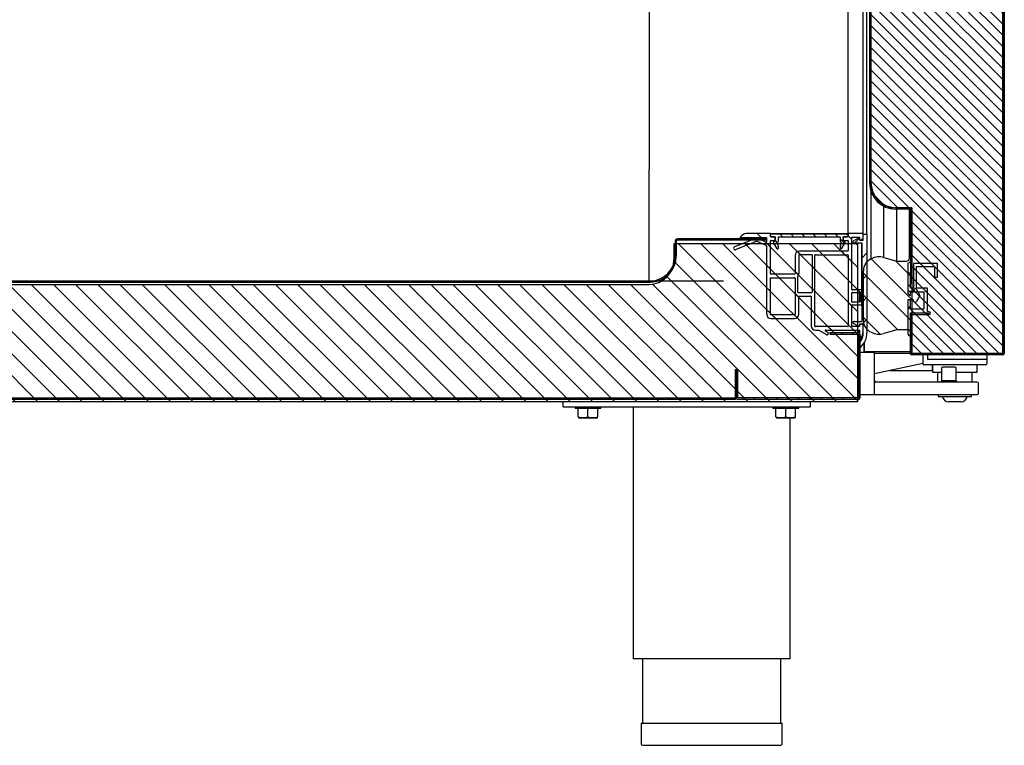
# Model space of a CAD drawing. Units: millimetres. Extents: x 0 to 2147, y 0 to 802.
# Drawn here: x 535 to 555, y 644 to 659 of the extents above; entities that cross this region are included whole.
import ezdxf

# ---------------------------------------------------------------- set-up
doc = ezdxf.new("R2010")
doc.units = ezdxf.units.MM
for name, color, linetype in [('10BG1505', 7, 'Continuous'), ('10MP161705', 7, 'Continuous'), ('10MP161706', 7, 'Continuous'), ('10MP161708', 7, 'Continuous'), ('10MP161722', 7, 'Continuous'), ('10MP161741', 7, 'Continuous'), ('10MP161791', 7, 'Continuous'), ('10MR2P101', 7, 'Continuous'), ('10MR2P77', 7, 'Continuous'), ('506X03A', 7, 'Continuous'), ('506X10', 7, 'Continuous'), ('506X198', 7, 'Continuous'), ('506X58-1', 7, 'Continuous'), ('602M01', 7, 'Continuous'), ('603X192', 7, 'Continuous'), ('603X332', 7, 'Continuous'), ('603X62', 7, 'Continuous'), ('701X128', 7, 'Continuous'), ('701X63', 7, 'Continuous'), ('705X20', 7, 'Continuous'), ('INYECTADO', 7, 'Continuous'), ('PMP_PANT_MR', 7, 'Continuous'), ('PMP_TAPA_MR', 7, 'Continuous'), ('PMPMR', 7, 'Continuous'), ('PORTA-BURLETE', 7, 'Continuous'), ('TI560004', 7, 'Continuous'), ('TI630003', 7, 'Continuous')]:
    doc.layers.add(name, color=color, linetype=linetype)
doc.styles.add('SEACAD_Solid_Edge_ISO', font='seiso.ttf')
doc.dimstyles.new('INFRICO_COT', dxfattribs={"dimtxt": 3, "dimasz": 2.25, "dimexe": 1.5, "dimexo": 2.25, "dimgap": 1.5, "dimtad": 1, "dimdec": 0, "dimlfac": 20, "dimzin": 12, "dimtxsty": 'SEACAD_Solid_Edge_ISO', "dimblk1": '_SE_FILLED', "dimblk2": '_SE_FILLED', "dimsah": 1, "dimcen": 1.5, "dimadec": 1, "dimazin": 0, "dimtfac": 1, "dimtdec": 0, "dimtmove": 0, "dimatfit": 3, "dimfxl": 1, "dimtolj": 1, "dimtzin": 12, "dimarcsym": 0})
pattern_1 = [(225, (458.63948, 574.20901), (0.1122532, -0.1122532), [])]
pattern_2 = [(135, (458.63948, 574.209), (-0.2245064, -0.2245064), [])]
pattern_3 = [(135, (458.63948, 574.20901), (-0.1122532, -0.1122532), [])]

# ---------------------------------------------------------------- blocks, each defined once
blk = doc.blocks.new('_SE_FILLED')
at = {"color": 0}
blk.add_line((0, 0), (-1, 0), dxfattribs=at)
blk.add_solid([(0, 0), (-1, -0.1665), (-1, 0.1665), (0, 0)], dxfattribs=at)
blk = doc.blocks.new('*D146')
at = {"color": 0, "lineweight": -2}
for p, q in [((519.613, 682.876), (549.37, 682.876)), ((547.87, 680.626), (547.87, 656.059)), ((519.894, 653.809), (549.37, 653.809))]:
    blk.add_line(p, q, dxfattribs=at)
at = {"layer": 'Defpoints', "color": 0}
for p in [(517.363, 682.876), (517.644, 653.809), (547.87, 653.809)]:
    blk.add_point(p, dxfattribs=at)
at = {"color": 0, "lineweight": -2, "xscale": 2.25, "yscale": 2.25, "zscale": 2.25}
for p, rotation in [((547.87, 682.876), 90), ((547.87, 653.809), 270)]:
    blk.add_blockref('_SE_FILLED', p, dxfattribs=dict(at, rotation=rotation))
at = {"color": 0, "insert": (544.851, 668.342), "char_height": 3, "attachment_point": 5, "rotation": 90, "style": 'SEACAD_Solid_Edge_ISO'}
blk.add_mtext('\\A1;581', dxfattribs=at)

msp = doc.modelspace()

# ---------------------------------------------------------------- hatches: boundary and pattern name
at = {"layer": '10MP161705', "linetype": 'Continuous'}
h = msp.add_hatch(dxfattribs=at)
h.set_pattern_fill('LINE', scale=0.05, angle=225, style=0)
h.set_pattern_definition(pattern_1)
edge = h.paths.add_edge_path()
edge.add_line((552.101, 652.761), (551.531, 652.761))
edge.add_line((551.531, 652.761), (551.531, 652.731))
edge.add_line((551.531, 652.731), (552.101, 652.731))
edge.add_arc((552.101, 652.731), 0.0005, 360, 450, ccw=False)
edge.add_line((552.101, 652.731), (552.101, 651.441))
edge.add_arc((552.101, 651.441), 0.0005, 270, 360, ccw=False)
edge.add_line((552.101, 651.44), (549.661, 651.44))
edge.add_arc((549.661, 651.441), 0.0005, 180, 270, ccw=False)
edge.add_line((549.661, 651.441), (549.661, 652.01))
edge.add_line((549.661, 652.01), (549.631, 652.01))
edge.add_line((549.631, 652.01), (549.631, 651.441))
edge.add_arc((549.661, 651.441), 0.0305, 180, 270)
edge.add_line((549.661, 651.41), (552.101, 651.41))
edge.add_arc((552.101, 651.441), 0.0305, 270, 360)
edge.add_line((552.131, 651.441), (552.131, 652.731))
edge.add_arc((552.101, 652.731), 0.0305, 360, 450)
at = {"layer": '10MP161706', "linetype": 'Continuous'}
h = msp.add_hatch(dxfattribs=at)
h.set_pattern_fill('LINE', scale=0.05, angle=225, style=0)
h.set_pattern_definition(pattern_1)
edge = h.paths.add_edge_path()
edge.add_line((549.632, 651.436), (549.632, 652.01))
edge.add_line((549.632, 652.01), (549.607, 652.01))
edge.add_line((549.607, 652.01), (549.607, 651.436))
edge.add_arc((549.606, 651.436), 0.0005, 270, 360, ccw=False)
edge.add_line((549.606, 651.435), (517.156, 651.435))
edge.add_arc((517.156, 651.436), 0.0005, 180, 270, ccw=False)
edge.add_line((517.156, 651.436), (517.156, 652.01))
edge.add_line((517.156, 652.01), (517.131, 652.01))
edge.add_line((517.131, 652.01), (517.131, 651.436))
edge.add_arc((517.156, 651.436), 0.0255, 180, 270)
edge.add_line((517.156, 651.41), (549.606, 651.41))
edge.add_arc((549.606, 651.436), 0.0255, 270, 360)
at = {"layer": '10MP161722', "linetype": 'Continuous'}
h = msp.add_hatch(dxfattribs=at)
h.set_pattern_fill('LINE', scale=0.05, angle=135, style=0)
h.set_pattern_definition(pattern_3)
edge = h.paths.add_edge_path()
edge.add_arc((517.094, 654.609), 0.025, 360, 450, ccw=False)
edge.add_line((517.119, 654.609), (517.119, 654.309))
edge.add_arc((517.644, 654.309), 0.525, 180, 270)
edge.add_line((517.644, 653.784), (547.894, 653.784))
edge.add_arc((547.894, 654.309), 0.525, 270, 360)
edge.add_line((548.419, 654.309), (548.419, 654.609))
edge.add_arc((548.444, 654.609), 0.025, 90, 180, ccw=False)
edge.add_line((548.444, 654.634), (550.244, 654.634))
edge.add_line((550.244, 654.634), (550.244, 654.659))
edge.add_line((550.244, 654.659), (548.444, 654.659))
edge.add_arc((548.444, 654.609), 0.05, 90, 180)
edge.add_line((548.394, 654.609), (548.394, 654.309))
edge.add_arc((547.894, 654.309), 0.5, 270, 360, ccw=False)
edge.add_line((547.894, 653.809), (517.644, 653.809))
edge.add_arc((517.644, 654.309), 0.5, 180, 270, ccw=False)
edge.add_line((517.144, 654.309), (517.144, 654.609))
edge.add_arc((517.094, 654.609), 0.05, 360, 450)
edge.add_line((517.094, 654.659), (516.544, 654.659))
edge.add_line((516.544, 654.659), (516.544, 654.634))
edge.add_line((516.544, 654.634), (517.094, 654.634))
at = {"layer": '10MR2P101', "linetype": 'Continuous'}
h = msp.add_hatch(dxfattribs=at)
h.set_pattern_fill('LINE', scale=0.1, angle=135, style=0)
h.set_pattern_definition(pattern_2)
edge = h.paths.add_edge_path()
edge.add_line((553.183, 682.561), (553.503, 682.561))
edge.add_line((553.503, 682.561), (553.503, 682.591))
edge.add_line((553.503, 682.591), (553.183, 682.591))
edge.add_arc((553.183, 682.592), 0.0005, 180, 270, ccw=False)
edge.add_line((553.183, 682.592), (553.183, 683.381))
edge.add_arc((553.183, 683.381), 0.0005, 90, 180, ccw=False)
edge.add_line((553.183, 683.382), (555.023, 683.382))
edge.add_arc((555.023, 683.381), 0.0005, 360, 450, ccw=False)
edge.add_line((555.023, 683.381), (555.023, 652.341))
edge.add_arc((555.023, 652.341), 0.0005, 270, 360, ccw=False)
edge.add_line((555.023, 652.341), (553.183, 652.341))
edge.add_arc((553.183, 652.341), 0.0005, 180, 270, ccw=False)
edge.add_line((553.183, 652.341), (553.183, 653.131))
edge.add_arc((553.183, 653.131), 0.0005, 90, 180, ccw=False)
edge.add_line((553.183, 653.131), (553.503, 653.131))
edge.add_line((553.503, 653.131), (553.503, 653.161))
edge.add_line((553.503, 653.161), (553.183, 653.161))
edge.add_arc((553.183, 653.131), 0.0305, 90, 180)
edge.add_line((553.153, 653.131), (553.153, 652.341))
edge.add_arc((553.183, 652.341), 0.0305, 180, 270)
edge.add_line((553.183, 652.311), (555.023, 652.311))
edge.add_arc((555.023, 652.341), 0.0305, 270, 360)
edge.add_line((555.053, 652.341), (555.053, 683.381))
edge.add_arc((555.023, 683.381), 0.0305, 360, 450)
edge.add_line((555.023, 683.412), (553.183, 683.412))
edge.add_arc((553.183, 683.381), 0.0305, 90, 180)
edge.add_line((553.153, 683.381), (553.153, 682.592))
edge.add_arc((553.183, 682.592), 0.0305, 180, 270)
at = {"layer": '10MR2P77', "linetype": 'Continuous'}
h = msp.add_hatch(dxfattribs=at)
h.set_pattern_fill('LINE', scale=0.05, angle=225, style=0)
h.set_pattern_definition(pattern_1)
edge = h.paths.add_edge_path()
edge.add_line((553.153, 681.961), (553.153, 680.461))
edge.add_line((553.153, 680.461), (552.853, 680.461))
edge.add_arc((552.853, 679.936), 0.525, 90, 180)
edge.add_line((552.328, 679.936), (552.328, 655.786))
edge.add_arc((552.853, 655.786), 0.525, 180, 270)
edge.add_line((552.853, 655.261), (553.153, 655.261))
edge.add_line((553.153, 655.261), (553.153, 653.761))
edge.add_line((553.153, 653.761), (553.178, 653.761))
edge.add_line((553.178, 653.761), (553.178, 655.261))
edge.add_arc((553.153, 655.261), 0.025, 360, 450)
edge.add_line((553.153, 655.286), (552.853, 655.286))
edge.add_arc((552.853, 655.786), 0.5, 180, 270, ccw=False)
edge.add_line((552.353, 655.786), (552.353, 679.936))
edge.add_arc((552.853, 679.936), 0.5, 90, 180, ccw=False)
edge.add_line((552.853, 680.436), (553.153, 680.436))
edge.add_arc((553.153, 680.461), 0.025, 270, 360)
edge.add_line((553.178, 680.461), (553.178, 681.961))
edge.add_line((553.178, 681.961), (553.153, 681.961))
at = {"layer": '602M01', "linetype": 'Continuous'}
h = msp.add_hatch(dxfattribs=at)
h.set_pattern_fill('LINE', scale=0.1, angle=135, style=0)
h.set_pattern_definition(pattern_2)
edge = h.paths.add_edge_path()
edge.add_arc((552.467, 653.011), 0.264, 180, 246.4914)
edge.add_arc((552.527, 653.09), 0.361, 242.6482, 284.7049)
edge.add_line((552.619, 652.741), (552.878, 652.817))
edge.add_line((552.878, 652.817), (553.103, 652.817))
edge.add_line((553.103, 652.817), (553.103, 653.424))
edge.add_line((553.103, 653.424), (553.218, 653.424))
edge.add_line((553.218, 653.424), (553.224, 653.398))
edge.add_arc((553.253, 653.404), 0.03, 192.164, 332.4192)
edge.add_line((553.279, 653.39), (553.343, 653.511))
edge.add_line((553.343, 653.511), (553.279, 653.633))
edge.add_arc((553.253, 653.619), 0.03, 387.5808, 527.836)
edge.add_line((553.224, 653.625), (553.218, 653.599))
edge.add_line((553.218, 653.599), (553.103, 653.599))
edge.add_line((553.103, 653.599), (553.103, 654.165))
edge.add_arc((553.073, 654.266), 0.105, 286.6015, 360.0008)
edge.add_line((553.178, 654.266), (553.178, 654.281))
edge.add_line((553.178, 654.281), (553.133, 654.281))
edge.add_line((553.133, 654.281), (553.133, 654.266))
edge.add_arc((553.073, 654.266), 0.06, 270, 360, ccw=False)
edge.add_line((553.073, 654.206), (552.878, 654.206))
edge.add_line((552.878, 654.206), (552.619, 654.282))
edge.add_arc((552.527, 653.933), 0.361, 435.2951, 477.3518)
edge.add_arc((552.467, 654.011), 0.264, 113.5086, 180)
edge.add_line((552.203, 654.011), (552.203, 653.011))
at = {"layer": 'INYECTADO', "linetype": 'Continuous'}
h = msp.add_hatch(dxfattribs=at)
h.set_pattern_fill('LINE', scale=0.1, angle=135, style=0)
h.set_pattern_definition(pattern_2)
edge = h.paths.add_edge_path()
edge.add_line((548.37, 654.561), (548.37, 654.236))
edge.add_arc((547.87, 654.236), 0.5, 270, 360, ccw=False)
edge.add_line((547.87, 653.736), (517.621, 653.736))
edge.add_arc((517.621, 654.236), 0.5, 180, 270, ccw=False)
edge.add_line((517.121, 654.236), (517.121, 681.551))
edge.add_line((517.121, 681.551), (517.081, 681.551))
edge.add_line((517.081, 681.551), (517.081, 682.241))
edge.add_line((517.081, 682.241), (516.33, 682.241))
edge.add_line((516.33, 682.241), (516.33, 683.806))
edge.add_line((516.33, 683.806), (515.25, 683.806))
edge.add_line((515.25, 683.806), (515.25, 651.365))
edge.add_line((515.25, 651.365), (552.091, 651.365))
edge.add_line((552.091, 651.365), (552.091, 654.561))
edge.add_line((552.091, 654.561), (548.37, 654.561))
h = msp.add_hatch(dxfattribs=at)
h.set_pattern_fill('LINE', scale=0.05, angle=135, style=0)
h.set_pattern_definition(pattern_3)
edge = h.paths.add_edge_path()
edge.add_line((555.023, 652.342), (555.023, 683.382))
edge.add_line((555.023, 683.382), (553.184, 683.382))
edge.add_line((553.184, 683.382), (553.184, 680.437))
edge.add_line((553.184, 680.437), (552.874, 680.437))
edge.add_arc((552.874, 679.917), 0.52, 90, 180)
edge.add_line((552.354, 679.917), (552.354, 655.807))
edge.add_arc((552.874, 655.807), 0.52, 180, 270)
edge.add_line((552.874, 655.287), (553.184, 655.287))
edge.add_line((553.184, 655.287), (553.184, 652.342))
edge.add_line((553.184, 652.342), (555.023, 652.342))
at = {"layer": 'PMP_PANT_MR', "linetype": 'Continuous'}
h = msp.add_hatch(dxfattribs=at)
h.set_pattern_fill('LINE', scale=0.05, angle=135, style=0)
h.set_pattern_definition(pattern_3)
edge = h.paths.add_edge_path()
edge.add_line((551.787, 654.63), (551.787, 654.685))
edge.add_arc((551.797, 654.685), 0.01, 90, 180, ccw=False)
edge.add_line((551.797, 654.695), (551.877, 654.695))
edge.add_arc((551.877, 654.705), 0.01, 270, 360)
edge.add_line((551.887, 654.705), (551.887, 654.75))
edge.add_arc((551.877, 654.75), 0.01, 360, 450)
edge.add_line((551.877, 654.76), (550.337, 654.76))
edge.add_arc((550.337, 654.75), 0.01, 90, 180)
edge.add_line((550.327, 654.75), (550.327, 654.705))
edge.add_arc((550.337, 654.705), 0.01, 180, 270)
edge.add_line((550.337, 654.695), (550.417, 654.695))
edge.add_arc((550.417, 654.685), 0.01, 360, 450, ccw=False)
edge.add_line((550.427, 654.685), (550.427, 654.63))
edge.add_arc((550.417, 654.63), 0.01, 300, 360, ccw=False)
edge.add_line((550.422, 654.621), (550.387, 654.601))
edge.add_arc((550.392, 654.592), 0.01, 120, 210)
edge.add_line((550.383, 654.587), (550.458, 654.458))
edge.add_arc((550.467, 654.463), 0.01, 210, 360)
edge.add_line((550.477, 654.463), (550.477, 654.523))
edge.add_arc((550.467, 654.523), 0.01, 360, 390)
edge.add_line((550.475, 654.528), (550.452, 654.569))
edge.add_arc((550.46, 654.574), 0.01, 120, 210, ccw=False)
edge.add_line((550.455, 654.583), (550.472, 654.592))
edge.add_arc((550.467, 654.601), 0.01, 300, 360)
edge.add_line((550.477, 654.601), (550.477, 654.685))
edge.add_arc((550.487, 654.685), 0.01, 90, 180, ccw=False)
edge.add_line((550.487, 654.695), (551.727, 654.695))
edge.add_arc((551.727, 654.685), 0.01, 360, 450, ccw=False)
edge.add_line((551.737, 654.685), (551.737, 654.601))
edge.add_arc((551.747, 654.601), 0.01, 180, 240)
edge.add_line((551.742, 654.592), (551.758, 654.583))
edge.add_arc((551.753, 654.574), 0.01, 330, 420, ccw=False)
edge.add_line((551.762, 654.569), (551.738, 654.528))
edge.add_arc((551.747, 654.523), 0.01, 150, 180)
edge.add_line((551.737, 654.523), (551.737, 654.463))
edge.add_arc((551.747, 654.463), 0.01, 180, 330)
edge.add_line((551.755, 654.458), (551.83, 654.587))
edge.add_arc((551.822, 654.592), 0.01, 330, 420)
edge.add_line((551.827, 654.601), (551.792, 654.621))
edge.add_arc((551.797, 654.63), 0.01, 180, 240, ccw=False)
at = {"layer": 'PMP_TAPA_MR', "linetype": 'Continuous'}
h = msp.add_hatch(dxfattribs=at)
h.set_pattern_fill('LINE', scale=0.1, angle=225, style=0)
h.set_pattern_definition([(225, (458.63948, 574.209), (0.2245064, -0.2245064), [])])
edge = h.paths.add_edge_path()
edge.add_arc((552.136, 652.47), 0.01, 180, 311.8103)
edge.add_arc((551.876, 652.761), 0.4, 311.8103, 360)
edge.add_line((552.276, 652.761), (552.276, 654.755))
edge.add_line((552.276, 654.755), (552.201, 654.755))
edge.add_line((552.201, 654.755), (552.201, 654.64))
edge.add_arc((552.191, 654.64), 0.01, 270, 360, ccw=False)
edge.add_line((552.191, 654.63), (552.137, 654.63))
edge.add_arc((552.137, 654.64), 0.01, 210, 270, ccw=False)
edge.add_line((552.128, 654.635), (552.11, 654.667))
edge.add_arc((552.101, 654.662), 0.01, 390, 480)
edge.add_line((552.096, 654.67), (552.003, 654.617))
edge.add_arc((552.016, 654.595), 0.025, 120, 270)
edge.add_line((552.016, 654.57), (552.176, 654.57))
edge.add_line((552.176, 654.57), (552.176, 652.989))
edge.add_line((552.176, 652.989), (552.016, 652.989))
edge.add_arc((552.016, 652.964), 0.025, 90, 240)
edge.add_line((552.003, 652.943), (552.096, 652.889))
edge.add_arc((552.101, 652.897), 0.01, 240, 330)
edge.add_line((552.11, 652.892), (552.128, 652.924))
edge.add_arc((552.137, 652.919), 0.01, 90, 150, ccw=False)
edge.add_line((552.137, 652.929), (552.191, 652.929))
edge.add_arc((552.191, 652.919), 0.01, 360, 450, ccw=False)
edge.add_line((552.201, 652.919), (552.201, 652.761))
edge.add_arc((551.876, 652.761), 0.325, 320.2721, 360, ccw=False)
edge.add_line((552.126, 652.553), (552.126, 652.47))
at = {"layer": 'PMPMR', "linetype": 'Continuous'}
h = msp.add_hatch(dxfattribs=at)
h.set_pattern_fill('LINE', scale=0.1, angle=135, style=0)
h.set_pattern_definition(pattern_2)
edge = h.paths.add_edge_path()
edge.add_arc((550.331, 654.711), 0.01, 180, 270, ccw=False)
edge.add_line((550.321, 654.711), (550.321, 654.766))
edge.add_line((550.321, 654.766), (549.835, 654.766))
edge.add_arc((549.856, 654.591), 0.176, 96.8462, 144.7759)
edge.add_arc((549.716, 654.69), 0.005, 144.7759, 270)
edge.add_line((549.716, 654.685), (550.246, 654.685))
edge.add_line((550.246, 654.685), (550.246, 654.6))
edge.add_arc((550.236, 654.6), 0.01, 248.404, 360, ccw=False)
edge.add_line((550.233, 654.59), (550.06, 654.67))
edge.add_arc((550.046, 654.628), 0.0443, 431.0961, 458.7456)
edge.add_line((550.039, 654.672), (549.596, 654.495))
edge.add_arc((549.607, 654.467), 0.03, 111.7264, 291.7264)
edge.add_line((549.618, 654.44), (550.042, 654.609))
edge.add_arc((550.046, 654.599), 0.01, 65.2574, 111.7264, ccw=False)
edge.add_line((550.05, 654.609), (550.241, 654.521))
edge.add_arc((550.236, 654.512), 0.01, 360, 425.2574, ccw=False)
edge.add_line((550.246, 654.512), (550.246, 653.132))
edge.add_arc((550.334, 653.132), 0.0875, 180, 270)
edge.add_line((550.334, 653.045), (550.809, 653.045))
edge.add_arc((550.809, 653.132), 0.0875, 270, 360)
edge.add_line((550.896, 653.132), (550.896, 653.5))
edge.add_line((550.896, 653.5), (551.136, 653.5))
edge.add_arc((551.136, 653.49), 0.01, 360, 450, ccw=False)
edge.add_line((551.146, 653.49), (551.146, 652.897))
edge.add_arc((551.234, 652.897), 0.0875, 180, 270)
edge.add_line((551.234, 652.81), (551.303, 652.81))
edge.add_line((551.303, 652.81), (551.459, 652.72))
edge.add_arc((551.471, 652.741), 0.025, 240, 420)
edge.add_line((551.484, 652.763), (551.435, 652.791))
edge.add_arc((551.44, 652.8), 0.01, 90, 240, ccw=False)
edge.add_line((551.44, 652.81), (552.121, 652.81))
edge.add_line((552.121, 652.81), (552.121, 652.599))
edge.add_arc((552.126, 652.599), 0.005, 180, 323.7041)
edge.add_arc((551.856, 652.797), 0.34, 323.7041, 360)
edge.add_line((552.196, 652.797), (552.196, 652.91))
edge.add_line((552.196, 652.91), (552.153, 652.935))
edge.add_line((552.153, 652.935), (552.131, 652.935))
edge.add_arc((552.131, 652.925), 0.01, 90, 180)
edge.add_line((552.121, 652.925), (552.121, 652.885))
edge.add_line((552.121, 652.885), (551.981, 652.885))
edge.add_arc((551.981, 652.895), 0.01, 180, 270, ccw=False)
edge.add_line((551.971, 652.895), (551.971, 653.315))
edge.add_arc((551.981, 653.315), 0.01, 90, 180, ccw=False)
edge.add_line((551.981, 653.325), (552.161, 653.325))
edge.add_arc((552.161, 653.335), 0.01, 270, 360)
edge.add_line((552.171, 653.335), (552.171, 653.375))
edge.add_line((552.171, 653.375), (552.142, 653.4))
edge.add_line((552.142, 653.4), (552.121, 653.4))
edge.add_line((552.121, 653.4), (552.121, 653.375))
edge.add_line((552.121, 653.375), (551.981, 653.375))
edge.add_arc((551.981, 653.385), 0.01, 180, 270, ccw=False)
edge.add_line((551.971, 653.385), (551.971, 653.565))
edge.add_arc((551.981, 653.565), 0.01, 90, 180, ccw=False)
edge.add_line((551.981, 653.575), (552.121, 653.575))
edge.add_line((552.121, 653.575), (552.121, 653.55))
edge.add_line((552.121, 653.55), (552.142, 653.55))
edge.add_line((552.142, 653.55), (552.171, 653.575))
edge.add_line((552.171, 653.575), (552.171, 653.615))
edge.add_arc((552.161, 653.615), 0.01, 360, 450)
edge.add_line((552.161, 653.625), (551.981, 653.625))
edge.add_arc((551.981, 653.635), 0.01, 180, 270, ccw=False)
edge.add_line((551.971, 653.635), (551.971, 654.691))
edge.add_line((551.971, 654.691), (552.121, 654.691))
edge.add_line((552.121, 654.691), (552.121, 654.651))
edge.add_arc((552.131, 654.651), 0.01, 180, 270)
edge.add_line((552.131, 654.641), (552.153, 654.641))
edge.add_line((552.153, 654.641), (552.196, 654.666))
edge.add_line((552.196, 654.666), (552.196, 654.756))
edge.add_arc((552.186, 654.756), 0.01, 360, 450)
edge.add_line((552.186, 654.766), (551.896, 654.766))
edge.add_line((551.896, 654.766), (551.896, 654.711))
edge.add_arc((551.886, 654.711), 0.01, 270, 360, ccw=False)
edge.add_line((551.886, 654.701), (551.806, 654.701))
edge.add_arc((551.806, 654.691), 0.01, 90, 180)
edge.add_line((551.796, 654.691), (551.796, 654.636))
edge.add_arc((551.806, 654.636), 0.01, 180, 270)
edge.add_line((551.806, 654.626), (551.886, 654.626))
edge.add_arc((551.886, 654.616), 0.01, 360, 450, ccw=False)
edge.add_line((551.896, 654.616), (551.896, 654.42))
edge.add_arc((551.886, 654.42), 0.01, 270, 360, ccw=False)
edge.add_line((551.886, 654.41), (550.906, 654.41))
edge.add_arc((550.906, 654.325), 0.085, 90, 180)
edge.add_line((550.821, 654.325), (550.821, 653.955))
edge.add_arc((550.811, 653.955), 0.01, 270, 360, ccw=False)
edge.add_line((550.811, 653.945), (550.331, 653.945))
edge.add_arc((550.331, 653.955), 0.01, 180, 270, ccw=False)
edge.add_line((550.321, 653.955), (550.321, 654.616))
edge.add_arc((550.331, 654.616), 0.01, 90, 180, ccw=False)
edge.add_line((550.331, 654.626), (550.411, 654.626))
edge.add_arc((550.411, 654.636), 0.01, 270, 360)
edge.add_line((550.421, 654.636), (550.421, 654.691))
edge.add_arc((550.411, 654.691), 0.01, 360, 450)
edge.add_line((550.411, 654.701), (550.331, 654.701))
edge = h.paths.add_edge_path()
edge.add_arc((551.886, 652.895), 0.01, 270, 360)
edge.add_line((551.896, 652.895), (551.896, 654.325))
edge.add_arc((551.886, 654.325), 0.01, 360, 450)
edge.add_line((551.886, 654.335), (551.231, 654.335))
edge.add_arc((551.231, 654.325), 0.01, 90, 180)
edge.add_line((551.221, 654.325), (551.221, 652.895))
edge.add_arc((551.231, 652.895), 0.01, 180, 270)
edge.add_line((551.231, 652.885), (551.886, 652.885))
edge = h.paths.add_edge_path()
edge.add_arc((550.331, 653.86), 0.01, 90, 180)
edge.add_line((550.321, 653.86), (550.321, 653.13))
edge.add_arc((550.331, 653.13), 0.01, 180, 270)
edge.add_line((550.331, 653.12), (550.811, 653.12))
edge.add_arc((550.811, 653.13), 0.01, 270, 360)
edge.add_line((550.821, 653.13), (550.821, 653.86))
edge.add_arc((550.811, 653.86), 0.01, 360, 450)
edge.add_line((550.811, 653.87), (550.331, 653.87))
edge = h.paths.add_edge_path()
edge.add_arc((550.906, 654.325), 0.01, 90, 180)
edge.add_line((550.896, 654.325), (550.896, 653.955))
edge.add_arc((550.811, 653.955), 0.085, 314.9009, 360, ccw=False)
edge.add_line((550.871, 653.895), (550.871, 653.585))
edge.add_arc((550.881, 653.585), 0.01, 180, 270)
edge.add_line((550.881, 653.575), (551.161, 653.575))
edge.add_arc((551.161, 653.585), 0.01, 270, 360)
edge.add_line((551.171, 653.585), (551.171, 654.325))
edge.add_arc((551.161, 654.325), 0.01, 360, 450)
edge.add_line((551.161, 654.335), (550.906, 654.335))
at = {"layer": 'PORTA-BURLETE', "linetype": 'Continuous'}
h = msp.add_hatch(dxfattribs=at)
h.set_pattern_fill('LINE', scale=0.05, angle=135, style=0)
h.set_pattern_definition(pattern_3)
edge = h.paths.add_edge_path()
edge.add_line((553.153, 652.686), (553.153, 653.161))
edge.add_line((553.153, 653.161), (553.517, 653.161))
edge.add_line((553.517, 653.161), (553.517, 653.129))
edge.add_arc((553.529, 653.155), 0.0289, 243.4424, 398.4136)
edge.add_arc((553.487, 653.045), 0.143, 423.1554, 443.806)
edge.add_line((553.503, 653.188), (553.503, 653.661))
edge.add_line((553.503, 653.661), (553.278, 653.661))
edge.add_line((553.278, 653.661), (553.278, 654.099))
edge.add_line((553.278, 654.099), (553.64, 654.099))
edge.add_line((553.64, 654.099), (553.64, 653.886))
edge.add_line((553.64, 653.886), (553.703, 653.886))
edge.add_line((553.703, 653.886), (553.703, 654.161))
edge.add_line((553.703, 654.161), (553.215, 654.161))
edge.add_line((553.215, 654.161), (553.215, 653.661))
edge.add_line((553.215, 653.661), (553.153, 653.661))
edge.add_line((553.153, 653.661), (553.153, 653.961))
edge.add_line((553.153, 653.961), (553.103, 653.961))
edge.add_line((553.103, 653.961), (553.103, 653.564))
edge.add_arc((553.166, 653.574), 0.0639, 188.4173, 258.0416)
edge.add_line((553.153, 653.511), (553.153, 653.586))
edge.add_line((553.153, 653.586), (553.428, 653.586))
edge.add_line((553.428, 653.586), (553.428, 653.236))
edge.add_line((553.428, 653.236), (553.153, 653.236))
edge.add_line((553.153, 653.236), (553.153, 653.286))
edge.add_arc((553.166, 653.224), 0.0639, 101.9584, 171.5827)
edge.add_line((553.103, 653.233), (553.103, 652.739))
edge.add_arc((553.166, 652.749), 0.0639, 188.4173, 258.0416)

# ---------------------------------------------------------------- linework, layer by layer
at = {"layer": '10BG1505', "color": 7, "linetype": 'Continuous'}
msp.add_line((552.121, 652.792), (552.091, 652.792), dxfattribs=at)
msp.add_arc((552.091, 652.792), 0.0305, 270, 0, dxfattribs=at)
at = {"layer": '10MP161705', "color": 7, "linetype": 'Continuous'}
for p, q in [((551.531, 652.761), (552.101, 652.761)), ((551.531, 652.731), (551.531, 652.761)), ((551.531, 652.731), (552.101, 652.731)), ((552.091, 652.731), (552.101, 652.731)), ((552.101, 652.731), (552.101, 652.731)), ((552.101, 652.731), (552.101, 651.441)), ((552.131, 652.731), (552.131, 651.441)), ((549.631, 651.441), (549.631, 652.01)), ((549.631, 652.01), (549.661, 652.01)), ((549.661, 651.441), (549.661, 652.01)), ((552.101, 651.44), (549.661, 651.44)), ((552.101, 651.41), (549.661, 651.41))]:
    msp.add_line(p, q, dxfattribs=at)
for centre, radius, start, end in [((552.101, 652.731), 0.0305, 0, 90), ((552.101, 652.731), 0.0005, 0, 90), ((549.661, 651.441), 0.0305, 180, 270), ((549.661, 651.441), 0.0005, 180, 270), ((552.101, 651.441), 0.0005, 270, 360), ((552.101, 651.441), 0.0305, 270, 0)]:
    msp.add_arc(centre, radius, start, end, dxfattribs=at)
at = {"layer": '10MP161706', "color": 7, "linetype": 'Continuous'}
for p, q in [((549.632, 652.01), (549.607, 652.01)), ((549.607, 652.01), (549.607, 651.436)), ((549.632, 652.01), (549.632, 651.436)), ((549.606, 651.435), (517.156, 651.435)), ((549.606, 651.41), (517.156, 651.41))]:
    msp.add_line(p, q, dxfattribs=at)
for radius in [0.0255, 0.0005]:
    msp.add_arc((549.606, 651.436), radius, 270, 0, dxfattribs=at)
at = {"layer": '10MP161708', "color": 7, "linetype": 'Continuous'}
msp.add_arc((552.091, 651.44), 0.0305, 270, 277.9089, dxfattribs=at)
at = {"layer": '10MP161722', "color": 7, "linetype": 'Continuous'}
for p, q in [((550.244, 654.659), (548.444, 654.659)), ((550.244, 654.634), (550.244, 654.659)), ((548.394, 654.609), (548.394, 654.309)), ((548.419, 654.609), (548.419, 654.309)), ((550.244, 654.634), (548.444, 654.634)), ((517.644, 653.809), (547.894, 653.809)), ((517.644, 653.784), (547.894, 653.784))]:
    msp.add_line(p, q, dxfattribs=at)
for centre, radius, start, end in [((548.444, 654.609), 0.05, 90, 180), ((548.444, 654.609), 0.025, 90, 180), ((547.894, 654.309), 0.525, 270, 0), ((547.894, 654.309), 0.5, 270, 0)]:
    msp.add_arc(centre, radius, start, end, dxfattribs=at)
at = {"layer": '10MP161741', "color": 7, "linetype": 'Continuous'}
msp.add_arc((552.106, 652.787), 0.0255, 270, 308.2592, dxfattribs=at)
at = {"layer": '10MP161791', "color": 7, "linetype": 'Continuous'}
for p, q in [((552.221, 652.38), (552.221, 652.56)), ((552.223, 652.372), (552.223, 652.562)), ((552.223, 652.38), (552.221, 652.38)), ((552.263, 652.371), (552.234, 652.371)), ((552.253, 652.371), (552.242, 652.361)), ((553.153, 652.371), (552.263, 652.371)), ((553.153, 652.34), (552.431, 652.34))]:
    msp.add_line(p, q, dxfattribs=at)
for centre, radius, start, end in [((552.262, 652.38), 0.0407, 180.1273, 224.8727), ((552.233, 652.518), 0.146, 265.7666, 270.4109)]:
    msp.add_arc(centre, radius, start, end, dxfattribs=at)
at = {"layer": '10MR2P101', "color": 7, "linetype": 'Continuous'}
for p, q in [((555.023, 683.381), (555.023, 652.341)), ((555.053, 683.381), (555.053, 652.341)), ((553.153, 653.161), (553.153, 653.134)), ((553.153, 652.341), (553.153, 653.131)), ((553.183, 653.161), (553.183, 653.161)), ((553.183, 653.161), (553.503, 653.161)), ((553.183, 653.131), (553.183, 653.131)), ((553.183, 653.131), (553.183, 653.131)), ((553.183, 653.131), (553.183, 652.341)), ((553.183, 652.341), (553.183, 653.131)), ((553.183, 653.131), (553.503, 653.131)), ((553.503, 653.131), (553.503, 653.161)), ((553.183, 652.341), (553.183, 652.341)), ((553.183, 652.341), (553.183, 652.341)), ((553.184, 652.341), (553.183, 652.341)), ((555.023, 652.341), (553.183, 652.341)), ((555.023, 652.311), (553.183, 652.311)), ((553.184, 652.341), (553.503, 652.341)), ((554.603, 652.341), (555.023, 652.341)), ((555.023, 652.341), (555.023, 652.341))]:
    msp.add_line(p, q, dxfattribs=at)
for centre, radius, start, end in [((553.183, 653.131), 0.0305, 90, 180), ((553.183, 653.131), 0.0005, 90, 180), ((553.183, 652.341), 0.0305, 180, 270), ((553.184, 652.342), 0.000708, 183.196, 217.865), ((553.183, 652.341), 0.0005, 180, 270), ((555.023, 652.341), 0.0305, 270, 0), ((555.023, 652.341), 0.0005, 270, 0)]:
    msp.add_arc(centre, radius, start, end, dxfattribs=at)
at = {"layer": '10MR2P77', "color": 7, "linetype": 'Continuous'}
for p, q in [((552.328, 679.936), (552.328, 655.786)), ((552.353, 679.936), (552.353, 655.786)), ((553.153, 655.286), (552.853, 655.286)), ((553.153, 655.261), (552.853, 655.261)), ((553.153, 655.261), (553.153, 653.761)), ((553.178, 655.287), (553.178, 655.261)), ((553.178, 655.261), (553.178, 653.761)), ((553.178, 653.761), (553.153, 653.761))]:
    msp.add_line(p, q, dxfattribs=at)
for centre, radius, start, end in [((552.853, 655.786), 0.525, 180, 270), ((552.853, 655.786), 0.5, 180, 270), ((553.153, 655.261), 0.025, 0, 90)]:
    msp.add_arc(centre, radius, start, end, dxfattribs=at)
at = {"layer": '506X03A', "color": 7, "linetype": 'Continuous'}
for p, q in [((553.403, 652.311), (553.403, 652.136)), ((553.503, 652.342), (553.503, 652.341)), ((554.603, 652.342), (554.603, 652.341)), ((553.478, 652.111), (553.428, 652.111)), ((554.628, 652.111), (553.478, 652.111)), ((553.603, 651.986), (553.603, 652.111)), ((553.603, 652.111), (553.603, 651.961)), ((554.503, 651.986), (554.503, 652.111)), ((554.503, 651.961), (554.503, 652.111)), ((554.678, 652.111), (554.628, 652.111)), ((554.703, 652.221), (554.703, 652.136)), ((553.603, 651.961), (553.781, 651.961)), ((553.703, 651.961), (553.703, 651.761)), ((554.081, 651.961), (554.503, 651.961)), ((554.403, 651.761), (554.403, 651.961))]:
    msp.add_line(p, q, dxfattribs=at)
for centre, start, end in [((553.428, 652.136), 180, 270), ((554.678, 652.136), 270, 0)]:
    msp.add_arc(centre, 0.025, start, end, dxfattribs=at)
at = {"layer": '506X10', "color": 7, "linetype": 'Continuous'}
for p, q in [((552.101, 652.561), (552.091, 652.561)), ((552.101, 651.561), (552.091, 651.561))]:
    msp.add_line(p, q, dxfattribs=at)
at = {"layer": '506X198', "color": 7, "linetype": 'Continuous'}
for p, q in [((552.406, 652.361), (552.131, 652.361)), ((552.431, 652.111), (552.431, 652.336)), ((552.431, 651.761), (552.431, 652.111)), ((553.781, 652.036), (553.781, 651.786)), ((554.056, 652.061), (553.806, 652.061)), ((554.081, 651.786), (554.081, 652.036)), ((552.431, 651.536), (552.431, 651.761)), ((552.831, 651.761), (552.456, 651.761)), ((553.931, 651.761), (552.831, 651.761)), ((553.781, 651.786), (553.756, 651.761)), ((554.081, 651.786), (553.781, 651.786)), ((554.506, 651.761), (553.931, 651.761)), ((554.106, 651.761), (554.081, 651.786)), ((554.531, 651.536), (554.531, 651.736)), ((552.131, 651.511), (552.406, 651.511)), ((552.406, 651.511), (552.831, 651.511)), ((552.831, 651.511), (553.931, 651.511)), ((553.931, 651.511), (554.506, 651.511))]:
    msp.add_line(p, q, dxfattribs=at)
for centre, start, end in [((552.406, 652.336), 0, 90), ((553.806, 652.036), 90, 180), ((554.056, 652.036), 0, 90), ((552.456, 651.786), 180, 270), ((554.506, 651.736), 0, 90), ((552.406, 651.536), 270, 0), ((554.506, 651.536), 270, 0)]:
    msp.add_arc(centre, 0.025, start, end, dxfattribs=at)
at = {"layer": '506X58-1', "color": 7, "linetype": 'Continuous'}
for p, q in [((553.517, 651.99), (552.735, 651.99)), ((553.605, 651.99), (553.517, 651.99))]:
    msp.add_line(p, q, dxfattribs=at)
at = {"layer": '602M01', "color": 7, "linetype": 'Continuous'}
for p, q in [((552.362, 655.693), (552.362, 655.718)), ((552.362, 654.253), (552.362, 655.601)), ((552.619, 655.344), (552.619, 655.353)), ((552.619, 654.282), (552.619, 655.316)), ((552.878, 654.206), (552.878, 655.261)), ((553.133, 654.281), (553.133, 655.261)), ((552.619, 654.282), (552.878, 654.206)), ((553.133, 654.266), (553.133, 654.281)), ((553.133, 654.281), (553.178, 654.281)), ((553.178, 654.281), (553.178, 654.266)), ((552.878, 654.206), (553.073, 654.206)), ((553.103, 654.165), (553.103, 653.599)), ((552.203, 653.011), (552.203, 654.011)), ((553.103, 653.599), (553.218, 653.599)), ((553.218, 653.599), (553.224, 653.625)), ((553.279, 653.633), (553.343, 653.511)), ((553.343, 653.511), (553.279, 653.39)), ((553.103, 653.424), (553.103, 652.817)), ((553.218, 653.424), (553.103, 653.424)), ((553.224, 653.398), (553.218, 653.424)), ((552.878, 652.817), (552.619, 652.741)), ((553.103, 652.817), (552.878, 652.817))]:
    msp.add_line(p, q, dxfattribs=at)
for centre, radius, start, end in [((552.527, 653.933), 0.361, 75.2951, 117.3518), ((553.073, 654.266), 0.06, 270, 0), ((553.073, 654.266), 0.105, 286.6015, 0.0008), ((552.467, 654.011), 0.264, 113.5086, 180), ((553.253, 653.619), 0.03, 27.5808, 167.836), ((553.253, 653.404), 0.03, 192.164, 332.4192), ((552.467, 653.011), 0.264, 180, 246.4914), ((552.527, 653.09), 0.361, 242.6482, 284.7049)]:
    msp.add_arc(centre, radius, start, end, dxfattribs=at)
at = {"layer": '603X192', "color": 7, "linetype": 'Continuous'}
for p, q in [((547.707, 644.86), (550.557, 644.86)), ((547.707, 644.86), (547.707, 644.435)), ((550.557, 644.435), (550.557, 644.86)), ((547.732, 644.41), (550.532, 644.41))]:
    msp.add_line(p, q, dxfattribs=at)
for centre, start, end in [((547.732, 644.435), 180, 270), ((550.532, 644.435), 270, 0)]:
    msp.add_arc(centre, 0.025, start, end, dxfattribs=at)
at = {"layer": '603X332', "color": 7, "linetype": 'Continuous'}
msp.add_line((553.403, 652.134), (552.431, 651.924), dxfattribs=at)
at = {"layer": '603X62', "color": 7, "linetype": 'Continuous'}
for p, q in [((553.498, 652.311), (553.498, 652.221)), ((553.603, 652.342), (553.603, 652.341)), ((554.603, 652.341), (554.603, 652.342)), ((554.708, 652.221), (554.708, 652.311)), ((553.498, 652.221), (554.708, 652.221))]:
    msp.add_line(p, q, dxfattribs=at)
at = {"layer": '701X128', "color": 7, "linetype": 'Continuous'}
for p, q in [((546.37, 651.26), (546.37, 651.235)), ((546.37, 651.235), (546.895, 651.235)), ((546.432, 651.06), (546.432, 651.235)), ((546.632, 651.06), (546.632, 651.235)), ((546.832, 651.06), (546.832, 651.235)), ((546.895, 651.235), (546.895, 651.26)), ((550.37, 651.26), (550.37, 651.235)), ((550.37, 651.235), (550.895, 651.235)), ((550.432, 651.06), (550.432, 651.235)), ((550.632, 651.06), (550.632, 651.235)), ((550.832, 651.06), (550.832, 651.235)), ((550.895, 651.235), (550.895, 651.26)), ((546.432, 651.042), (546.445, 651.035)), ((546.445, 651.035), (546.82, 651.035)), ((546.82, 651.035), (546.832, 651.042)), ((550.432, 651.042), (550.445, 651.035)), ((550.445, 651.035), (550.82, 651.035)), ((550.82, 651.035), (550.832, 651.042))]:
    msp.add_line(p, q, dxfattribs=at)
for centre in [(546.532, 651.333), (546.732, 651.333), (550.532, 651.333), (550.732, 651.333)]:
    msp.add_arc(centre, 0.291, 249.8917, 290.1083, dxfattribs=at)
at = {"layer": '701X63', "color": 7, "linetype": 'Continuous'}
for p, q in [((553.713, 651.511), (553.713, 651.471)), ((553.713, 651.471), (554.393, 651.471)), ((554.393, 651.471), (554.393, 651.511)), ((554.179, 651.361), (553.927, 651.361))]:
    msp.add_line(p, q, dxfattribs=at)
for centre, start, end in [((553.927, 651.486), 186.8921, 270), ((554.179, 651.486), 270, 353.1079)]:
    msp.add_arc(centre, 0.125, start, end, dxfattribs=at)
at = {"layer": '705X20', "color": 7, "linetype": 'Continuous'}
for p, q in [((546.132, 651.26), (546.132, 651.365)), ((551.132, 651.26), (551.132, 651.365)), ((546.132, 651.26), (551.132, 651.26))]:
    msp.add_line(p, q, dxfattribs=at)
at = {"layer": 'INYECTADO', "color": 7, "linetype": 'Continuous'}
for p, q in [((555.023, 652.342), (555.023, 683.382)), ((552.354, 679.917), (552.354, 655.807)), ((553.184, 655.287), (552.874, 655.287)), ((553.184, 655.287), (553.184, 652.342)), ((548.37, 654.561), (548.37, 654.236)), ((552.091, 654.561), (548.37, 654.561)), ((552.091, 654.561), (552.091, 654.57)), ((552.091, 651.365), (552.091, 654.561)), ((517.621, 653.736), (547.87, 653.736)), ((555.023, 652.342), (553.184, 652.342)), ((515.25, 651.365), (552.091, 651.365))]:
    msp.add_line(p, q, dxfattribs=at)
for centre, radius, start, end in [((552.874, 655.807), 0.52, 180, 270), ((547.87, 654.236), 0.5, 270, 0)]:
    msp.add_arc(centre, radius, start, end, dxfattribs=at)
at = {"layer": 'PMP_PANT_MR', "color": 7, "linetype": 'Continuous'}
for p, q in [((551.887, 680.809), (551.887, 654.76)), ((550.337, 654.76), (550.327, 654.76)), ((550.327, 654.705), (550.327, 654.75)), ((551.877, 654.76), (550.337, 654.76)), ((550.337, 654.76), (551.877, 654.76)), ((550.417, 654.695), (550.337, 654.695)), ((550.427, 654.63), (550.427, 654.685)), ((550.477, 654.685), (550.477, 654.601)), ((551.727, 654.695), (550.487, 654.695)), ((551.737, 654.601), (551.737, 654.685)), ((551.787, 654.685), (551.787, 654.63)), ((551.877, 654.695), (551.797, 654.695)), ((551.887, 654.76), (551.877, 654.76)), ((551.887, 654.75), (551.887, 654.705)), ((550.458, 654.458), (550.383, 654.587)), ((550.387, 654.601), (550.422, 654.621)), ((550.452, 654.569), (550.475, 654.528)), ((550.472, 654.592), (550.455, 654.583)), ((550.477, 654.523), (550.477, 654.463)), ((551.737, 654.463), (551.737, 654.523)), ((551.738, 654.528), (551.762, 654.569)), ((551.758, 654.583), (551.742, 654.592)), ((551.83, 654.587), (551.755, 654.458)), ((551.792, 654.621), (551.827, 654.601))]:
    msp.add_line(p, q, dxfattribs=at)
for centre, start, end in [((550.337, 654.75), 90, 180), ((550.337, 654.705), 180, 270), ((550.417, 654.685), 0, 90), ((550.487, 654.685), 90, 180), ((551.727, 654.685), 0, 90), ((551.797, 654.685), 90, 180), ((551.877, 654.75), 0, 90), ((551.877, 654.705), 270, 0), ((550.392, 654.592), 120, 210), ((550.417, 654.63), 300, 0), ((550.46, 654.574), 120, 210), ((550.467, 654.463), 210, 0), ((550.467, 654.601), 300, 0), ((550.467, 654.523), 0, 30), ((551.747, 654.601), 180, 240), ((551.747, 654.523), 150, 180), ((551.747, 654.463), 180, 330), ((551.753, 654.574), 330, 60), ((551.797, 654.63), 180, 240), ((551.822, 654.592), 330, 60)]:
    msp.add_arc(centre, 0.01, start, end, dxfattribs=at)
at = {"layer": 'PMP_TAPA_MR', "color": 7, "linetype": 'Continuous'}
for p, q in [((552.201, 654.755), (552.201, 680.815)), ((552.276, 654.755), (552.276, 680.815)), ((552.003, 654.617), (552.096, 654.67)), ((552.11, 654.667), (552.128, 654.635)), ((552.201, 654.755), (552.276, 654.755)), ((552.201, 654.64), (552.201, 654.755)), ((552.276, 654.755), (552.276, 652.761)), ((552.176, 654.57), (552.016, 654.57)), ((552.137, 654.63), (552.191, 654.63)), ((552.176, 652.989), (552.176, 654.57)), ((552.096, 652.889), (552.003, 652.943)), ((552.016, 652.989), (552.176, 652.989)), ((552.128, 652.924), (552.11, 652.892)), ((552.191, 652.929), (552.137, 652.929)), ((552.201, 652.761), (552.201, 652.919)), ((552.126, 652.47), (552.126, 652.553))]:
    msp.add_line(p, q, dxfattribs=at)
for centre, radius, start, end in [((552.101, 654.662), 0.01, 30, 120), ((552.016, 654.595), 0.025, 120, 270), ((552.137, 654.64), 0.01, 210, 270), ((552.191, 654.64), 0.01, 270, 0), ((552.016, 652.964), 0.025, 90, 240), ((552.101, 652.897), 0.01, 240, 330), ((552.137, 652.919), 0.01, 90, 150), ((552.191, 652.919), 0.01, 0, 90), ((551.876, 652.761), 0.325, 320.2721, 0), ((551.876, 652.761), 0.4, 311.8103, 0), ((552.136, 652.47), 0.01, 180, 311.8103)]:
    msp.add_arc(centre, radius, start, end, dxfattribs=at)
at = {"layer": 'PMPMR', "color": 7, "linetype": 'Continuous'}
for p, q in [((551.896, 654.766), (551.896, 680.804)), ((552.196, 654.756), (552.196, 680.814)), ((550.039, 654.672), (549.596, 654.495)), ((549.716, 654.685), (550.246, 654.685)), ((550.321, 654.766), (549.835, 654.766)), ((550.039, 654.672), (550.039, 654.685)), ((550.06, 654.67), (550.06, 654.685)), ((550.233, 654.59), (550.06, 654.67)), ((550.246, 654.685), (550.246, 654.6)), ((550.321, 654.711), (550.321, 654.766)), ((550.411, 654.701), (550.331, 654.701)), ((550.421, 654.76), (550.421, 654.76)), ((550.421, 654.691), (550.421, 654.694)), ((550.421, 654.636), (550.421, 654.691)), ((551.796, 654.76), (551.796, 654.76)), ((551.796, 654.691), (551.796, 654.695)), ((551.796, 654.691), (551.796, 654.636)), ((551.886, 654.701), (551.806, 654.701)), ((551.896, 654.766), (551.896, 654.711)), ((552.186, 654.766), (551.896, 654.766)), ((551.971, 654.691), (552.121, 654.691)), ((551.971, 653.635), (551.971, 654.691)), ((552.121, 654.691), (552.121, 654.651)), ((552.153, 654.641), (552.196, 654.666)), ((552.196, 654.666), (552.196, 654.756)), ((549.618, 654.44), (550.042, 654.609)), ((550.05, 654.609), (550.241, 654.521)), ((550.246, 654.512), (550.246, 653.132)), ((550.321, 653.955), (550.321, 654.616)), ((550.331, 654.626), (550.411, 654.626)), ((551.806, 654.626), (551.886, 654.626)), ((551.896, 654.616), (551.896, 654.42)), ((552.131, 654.641), (552.153, 654.641)), ((552.171, 653.615), (552.171, 654.57)), ((550.821, 654.325), (550.821, 653.955)), ((550.896, 654.325), (550.896, 653.955)), ((551.886, 654.41), (550.906, 654.41)), ((551.161, 654.335), (550.906, 654.335)), ((551.171, 653.585), (551.171, 654.325)), ((551.221, 652.895), (551.221, 654.325)), ((551.231, 654.335), (551.886, 654.335)), ((551.896, 654.325), (551.896, 652.895)), ((550.321, 653.13), (550.321, 653.86)), ((550.811, 653.945), (550.331, 653.945)), ((550.331, 653.87), (550.811, 653.87)), ((550.821, 653.86), (550.821, 653.13)), ((550.871, 653.895), (550.871, 653.585)), ((550.881, 653.575), (551.161, 653.575)), ((550.896, 653.132), (550.896, 653.5)), ((550.896, 653.5), (551.136, 653.5)), ((551.146, 653.49), (551.146, 652.897)), ((551.971, 653.385), (551.971, 653.565)), ((552.161, 653.625), (551.981, 653.625)), ((551.981, 653.575), (552.121, 653.575)), ((552.121, 653.575), (552.121, 653.55)), ((552.121, 653.4), (552.121, 653.55)), ((552.121, 653.55), (552.142, 653.55)), ((552.142, 653.55), (552.171, 653.575)), ((552.142, 653.4), (552.142, 653.55)), ((552.171, 653.575), (552.171, 653.615)), ((552.171, 653.375), (552.171, 653.575)), ((551.971, 652.895), (551.971, 653.315)), ((552.121, 653.375), (551.981, 653.375)), ((551.981, 653.325), (552.161, 653.325)), ((552.121, 653.4), (552.121, 653.375)), ((552.142, 653.4), (552.121, 653.4)), ((552.171, 653.375), (552.142, 653.4)), ((552.171, 653.335), (552.171, 653.375)), ((550.811, 653.12), (550.331, 653.12)), ((550.334, 653.045), (550.809, 653.045)), ((551.886, 652.885), (551.231, 652.885)), ((552.121, 652.885), (551.981, 652.885)), ((552.121, 652.925), (552.121, 652.885)), ((552.153, 652.935), (552.131, 652.935)), ((552.196, 652.91), (552.153, 652.935)), ((552.196, 652.91), (552.196, 652.927)), ((552.196, 652.797), (552.196, 652.91)), ((551.234, 652.81), (551.303, 652.81)), ((551.303, 652.81), (551.459, 652.72)), ((551.484, 652.763), (551.435, 652.791)), ((551.44, 652.81), (552.121, 652.81)), ((552.121, 652.81), (552.121, 652.599))]:
    msp.add_line(p, q, dxfattribs=at)
for centre, radius, start, end in [((549.716, 654.69), 0.005, 144.7759, 270), ((549.856, 654.591), 0.176, 96.8462, 144.7759), ((550.046, 654.628), 0.0443, 71.0961, 98.7456), ((550.331, 654.711), 0.01, 180, 270), ((550.411, 654.691), 0.01, 0, 90), ((551.806, 654.691), 0.01, 90, 180), ((551.886, 654.711), 0.01, 270, 0), ((552.186, 654.756), 0.01, 0, 90), ((549.607, 654.467), 0.03, 111.7264, 291.7264), ((550.046, 654.599), 0.01, 65.2574, 111.7264), ((550.236, 654.6), 0.01, 248.404, 0), ((550.236, 654.512), 0.01, 0, 65.2574), ((550.331, 654.616), 0.01, 90, 180), ((550.411, 654.636), 0.01, 270, 0), ((551.806, 654.636), 0.01, 180, 270), ((551.886, 654.616), 0.01, 0, 90), ((552.131, 654.651), 0.01, 180, 270), ((550.906, 654.325), 0.085, 90, 180), ((550.906, 654.325), 0.01, 90, 180), ((551.161, 654.325), 0.01, 0, 90), ((551.231, 654.325), 0.01, 90, 180), ((551.886, 654.42), 0.01, 270, 0), ((551.886, 654.325), 0.01, 0, 90), ((550.331, 653.955), 0.01, 180, 270), ((550.331, 653.86), 0.01, 90, 180), ((550.811, 653.955), 0.01, 270, 0), ((550.811, 653.86), 0.01, 0, 90), ((550.811, 653.955), 0.085, 314.9009, 0), ((550.881, 653.585), 0.01, 180, 270), ((551.136, 653.49), 0.01, 0, 90), ((551.161, 653.585), 0.01, 270, 0), ((551.981, 653.635), 0.01, 180, 270), ((551.981, 653.565), 0.01, 90, 180), ((552.161, 653.615), 0.01, 0, 90), ((551.981, 653.385), 0.01, 180, 270), ((551.981, 653.315), 0.01, 90, 180), ((552.161, 653.335), 0.01, 270, 0), ((550.334, 653.132), 0.0875, 180, 270), ((550.331, 653.13), 0.01, 180, 270), ((550.809, 653.132), 0.0875, 270, 0), ((550.811, 653.13), 0.01, 270, 0), ((551.234, 652.897), 0.0875, 180, 270), ((551.231, 652.895), 0.01, 180, 270), ((551.886, 652.895), 0.01, 270, 0), ((551.981, 652.895), 0.01, 180, 270), ((552.131, 652.925), 0.01, 90, 180), ((551.44, 652.8), 0.01, 90, 240), ((551.471, 652.741), 0.025, 240, 60), ((551.856, 652.797), 0.34, 323.7041, 0), ((552.126, 652.599), 0.005, 180, 323.7041)]:
    msp.add_arc(centre, radius, start, end, dxfattribs=at)
at = {"layer": 'PORTA-BURLETE', "color": 7, "linetype": 'Continuous'}
for p, q in [((553.215, 654.161), (553.215, 653.661)), ((553.703, 654.161), (553.215, 654.161)), ((553.278, 654.099), (553.64, 654.099)), ((553.278, 653.661), (553.278, 654.099)), ((553.64, 654.099), (553.64, 653.886)), ((553.703, 653.886), (553.703, 654.161)), ((553.103, 653.961), (553.103, 653.564)), ((553.153, 653.961), (553.103, 653.961)), ((553.153, 653.661), (553.153, 653.961)), ((553.64, 653.886), (553.703, 653.886)), ((553.215, 653.661), (553.153, 653.661)), ((553.503, 653.661), (553.278, 653.661)), ((553.503, 653.188), (553.503, 653.661)), ((553.153, 653.586), (553.428, 653.586)), ((553.153, 653.511), (553.153, 653.586)), ((553.428, 653.586), (553.428, 653.236)), ((553.153, 653.286), (553.153, 653.424)), ((553.153, 653.236), (553.153, 653.286)), ((553.103, 653.233), (553.103, 652.739)), ((553.428, 653.236), (553.153, 653.236)), ((553.153, 653.161), (553.517, 653.161)), ((553.153, 652.686), (553.153, 653.161)), ((553.517, 653.161), (553.517, 653.129))]:
    msp.add_line(p, q, dxfattribs=at)
for centre, radius, start, end in [((553.166, 653.574), 0.0639, 188.4173, 258.0416), ((553.166, 653.224), 0.0639, 101.9584, 171.5827), ((553.487, 653.045), 0.143, 63.1554, 83.806), ((553.529, 653.155), 0.0289, 243.4424, 38.4136), ((553.166, 652.749), 0.0639, 188.4173, 258.0416)]:
    msp.add_arc(centre, radius, start, end, dxfattribs=at)
at = {"layer": 'TI560004', "color": 7, "linetype": 'Continuous'}
for p, q in [((547.732, 646.16), (547.732, 644.86)), ((550.532, 644.86), (550.532, 646.16))]:
    msp.add_line(p, q, dxfattribs=at)
at = {"layer": 'TI630003', "color": 7, "linetype": 'Continuous'}
for p, q in [((547.545, 651.26), (547.545, 646.16)), ((550.72, 646.16), (550.72, 651.035)), ((550.72, 646.16), (547.545, 646.16))]:
    msp.add_line(p, q, dxfattribs=at)

# ---------------------------------------------------------------- dimensions: what is measured, and where the dimension line sits
dim = msp.add_linear_dim(base=(547.87, 653.809), p1=(517.363, 682.876), p2=(517.644, 653.809), angle=90, dimstyle='INFRICO_COT')
dim.commit()
dim.dimension.update_dxf_attribs({"geometry": '*D146', "text_midpoint": (544.851, 668.342)})

doc.saveas('drawing.dxf')
